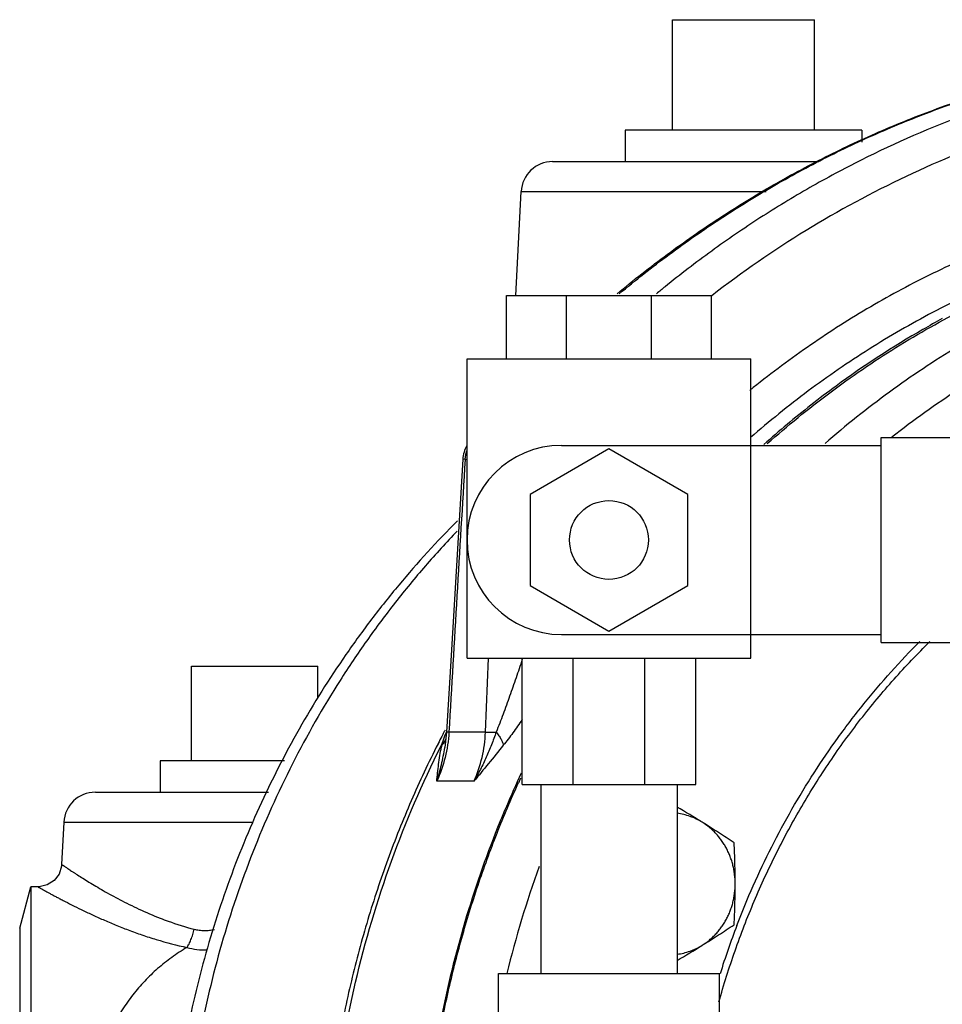
# Model space of a CAD drawing. Units: inches. Extents: x -48 to 54, y -38 to 57.
# Drawn here: x 9 to 12, y 48 to 52 of the extents above; entities that cross this region are included whole.
import ezdxf

# ---------------------------------------------------------------- set-up
doc = ezdxf.new("R2010")
doc.units = ezdxf.units.IN
doc.header["$LTSCALE"] = 1.21
doc.header["$MEASUREMENT"] = 0
doc.layers.get('0').update_dxf_attribs({"linetype": 'CONTINUOUS'})

msp = doc.modelspace()

# ---------------------------------------------------------------- linework, layer by layer
for p, q in [((11.25455, 51.1717), (11.25455, 51.6092)), ((11.25455, 51.6092), (11.81705, 51.6092)), ((11.81705, 51.1717), (11.81705, 51.6092)), ((11.06705, 51.1717), (11.06705, 51.0467)), ((12.00455, 51.1717), (11.06705, 51.1717)), ((12.00455, 51.1717), (12.00455, 51.12361)), ((10.77942, 51.0467), (11.83448, 51.0467)), ((10.63295, 50.51545), (10.65459, 50.92825)), ((10.65459, 50.92825), (11.62532, 50.92825)), ((10.59632, 50.26545), (10.59632, 50.51545)), ((10.59632, 50.51545), (11.40882, 50.51545)), ((10.8343, 50.26545), (10.8343, 50.51545)), ((11.17085, 50.26545), (11.17085, 50.51545)), ((11.40882, 50.26545), (11.40882, 50.51545)), ((10.44007, 49.07795), (10.44007, 50.26545)), ((10.44007, 50.26545), (11.56507, 50.26545)), ((11.56507, 49.07795), (11.56507, 50.26545)), ((10.81507, 49.9217), (12.08109, 49.9217)), ((12.08109, 49.14045), (12.08109, 49.95295)), ((12.08109, 49.95295), (14.40882, 49.95295)), ((11.00257, 49.90755), (10.69007, 49.72713)), ((11.31507, 49.72713), (11.00257, 49.90755)), ((10.43239, 49.86569), (10.42336, 49.86673)), ((10.44008, 49.86396), (10.43239, 49.86569)), ((10.69007, 49.72713), (10.69007, 49.36628)), ((11.31507, 49.36628), (11.31507, 49.72713)), ((10.69007, 49.36628), (11.00257, 49.18586)), ((11.00257, 49.18586), (11.31507, 49.36628)), ((10.81507, 49.1717), (12.08109, 49.1717)), ((12.08109, 49.14045), (14.40882, 49.14045)), ((10.44007, 49.07795), (11.56507, 49.07795)), ((10.51296, 48.78458), (10.52445, 49.07795)), ((10.65882, 48.57795), (10.65882, 49.07795)), ((10.86019, 48.57795), (10.86019, 49.07795)), ((11.14496, 48.57795), (11.14496, 49.07795)), ((11.34632, 48.57795), (11.34632, 49.07795)), ((9.3483, 48.6717), (9.3483, 49.0467)), ((9.3483, 49.0467), (9.8483, 49.0467)), ((9.8483, 48.9187), (9.8483, 49.0467)), ((10.35144, 48.78995), (10.34992, 48.78705)), ((10.35315, 48.7932), (10.35144, 48.78995)), ((10.34607, 48.77966), (10.34367, 48.77505)), ((10.34992, 48.78705), (10.34607, 48.77966)), ((10.35922, 48.7852), (10.35233, 48.72399)), ((10.36828, 48.78458), (10.35922, 48.7852)), ((10.51296, 48.78458), (10.36828, 48.78458)), ((10.32597, 48.74058), (10.32505, 48.73876)), ((10.32912, 48.74677), (10.32597, 48.74058)), ((10.33707, 48.73063), (10.34163, 48.7397)), ((10.35233, 48.72395), (10.35233, 48.72399)), ((9.2233, 48.6717), (9.2233, 48.5467)), ((9.71721, 48.6717), (9.2233, 48.6717)), ((10.46712, 48.59003), (10.32015, 48.59002)), ((10.65882, 48.57795), (11.34632, 48.57795)), ((10.73257, 48.57795), (10.73257, 47.82795)), ((11.27257, 48.57795), (11.27257, 47.82795)), ((8.96692, 48.5467), (9.65263, 48.5467)), ((8.84209, 48.42825), (8.8333, 48.26055)), ((8.84209, 48.42825), (9.59143, 48.42825)), ((8.667, 48.00737), (8.71104, 48.1717)), ((8.71104, 48.1717), (8.71104, 45.4217)), ((8.73968, 48.1717), (8.71104, 48.1717)), ((8.667, 48.00737), (8.667, 45.58604)), ((10.56507, 47.57795), (10.56507, 47.82795)), ((10.56508, 47.82795), (11.44007, 47.82795)), ((11.44007, 47.57795), (11.44007, 47.82795))]:
    msp.add_line(p, q)
for points in [[(10.42336, 49.86675), (10.40054, 49.48902), (10.37812, 49.11086), (10.35922, 48.7852)], [(8.83331, 48.26055), (8.83265, 48.25338), (8.82299, 48.22245), (8.80338, 48.19666), (8.77616, 48.17908), (8.74458, 48.17183), (8.73968, 48.1717)]]:
    msp.add_lwpolyline(points)
msp.add_circle((11.00257, 49.5467), 0.15625)
for centre, radius, start, end in [((10.77942, 50.9217), 0.125, 90, 177), ((13.99422, 47.12926), 4.4016, 128.9906, 129.5522), ((14.07981, 47.1949), 3.67586, 118.53695, 119.90729), ((14.10336, 47.15543), 3.72182, 119.91864, 126.24723), ((14.13724, 47.10776), 3.78029, 126.23415, 128.14915), ((14.15701, 47.08261), 3.81229, 128.14924, 131.77925), ((10.81507, 49.5467), 0.375, 90, 270), ((10.54787, 49.85922), 0.12474, 150.73448, 176.53865), ((331.47515, 30.28375), 321.6394, 176.5095796, 176.7025034), ((14.0382, 46.85631), 4.16307, 152.55511, 152.99283), ((10.3035, 48.77862), 0.05836, 328.54595, 335.06158), ((10.30714, 48.7844), 0.05613, 328.55566, 331.58512), ((11.07265, 48.49553), 0.77091, 157.90364, 158.14781), ((11.08684, 48.48977), 0.78623, 157.74224, 157.9039), ((11.22394, 48.54781), 0.90297, 168.18782, 168.59858), ((10.74528, 48.64791), 0.41395, 167.68779, 168.18831), ((10.76372, 48.64385), 0.43283, 167.20695, 167.6837), ((14.45658, 46.849), 4.19515, 154.98525, 155.5028), ((14.46282, 46.84571), 4.19604, 155.24392, 155.50742), ((14.46822, 46.84374), 4.20792, 155.5033, 157.45322), ((8.96692, 48.4217), 0.125, 90, 177), ((8.51292, 43.82923), 5.41494, 58.12275, 59.36027), ((14.48956, 46.83473), 4.23108, 157.45129, 157.85913), ((14.7343, 46.81298), 4.25923, 160.25717, 166.21084), ((14.65584, 46.81458), 3.3687, 159.06408, 162.50827), ((8.51292, 52.53863), 5.41494, 300.63973, 301.87725)]:
    msp.add_arc(centre, radius, start, end)
for points, knots in [([(11.03482, 50.52278), (11.0996, 50.57671), (11.232, 50.68069), (11.43887, 50.82468), (11.65297, 50.95595), (11.87362, 51.07406), (12.10015, 51.17865), (12.40852, 51.29941), (12.64729, 51.36906), (12.80825, 51.40565)], [0, 0, 0, 0, 0.1264915, 0.2525036, 0.3780594, 0.5031775, 0.6278974, 0.752277, 1, 1, 1, 1]), ([(11.04318, 50.52274), (11.1077, 50.57656), (11.23957, 50.68035), (11.44559, 50.82408), (11.65877, 50.95513), (11.87843, 51.07307), (12.10392, 51.17754), (12.4108, 51.2982), (12.64843, 51.36789), (12.80862, 51.40455)], [0, 0, 0, 0, 0.1265874, 0.2526653, 0.3782576, 0.503384, 0.6280851, 0.752422, 1, 1, 1, 1]), ([(12.8584, 51.36987), (12.71079, 51.33313), (12.41871, 51.24284), (12.06789, 51.09015), (11.79744, 50.94507), (11.59978, 50.8248), (11.4082, 50.69361), (11.28511, 50.59925), (11.22476, 50.5504)], [0, 0, 0, 0, 0.2477808, 0.4968121, 0.621944, 0.7475077, 0.8735203, 1, 1, 1, 1]), ([(13.02583, 51.2778), (12.88062, 51.24556), (12.59284, 51.16444), (12.17639, 50.99516), (11.7787, 50.77986), (11.52982, 50.60783), (11.40999, 50.51519)], [0, 0, 0, 0, 0.247879, 0.4969938, 0.7476094, 1, 1, 1, 1]), ([(13.60166, 50.96616), (13.50985, 50.95879), (13.32651, 50.93696), (13.05455, 50.88326), (12.78681, 50.80877), (12.52471, 50.71394), (12.26956, 50.5992), (12.02262, 50.46519), (11.78519, 50.31255), (11.63439, 50.19917), (11.56098, 50.13971)], [0, 0, 0, 0, 0.1236487, 0.2475781, 0.3717864, 0.49636, 0.621405, 0.7469942, 0.8731794, 1, 1, 1, 1]), ([(13.65657, 50.84802), (13.56156, 50.84041), (13.37184, 50.81733), (13.09075, 50.75966), (12.81451, 50.67911), (12.54477, 50.57622), (12.28307, 50.45157), (12.07315, 50.33033), (11.91075, 50.22329), (11.75182, 50.1094), (11.63753, 50.01696), (11.56375, 49.95245)], [0, 0, 0, 0, 0.1235151, 0.2473273, 0.3714442, 0.495973, 0.621027, 0.7466788, 0.8097586, 0.8730069, 1, 1, 1, 1]), ([(11.63008, 49.92862), (11.70977, 49.99935), (11.87464, 50.13383), (12.09388, 50.28367), (12.27564, 50.39146), (12.46089, 50.4908), (12.6994, 50.59945), (12.94596, 50.68666), (13.1466, 50.74304), (13.34891, 50.79036), (13.55396, 50.82416), (13.76035, 50.84416), (13.86384, 50.84955), (13.9156, 50.8511)], [0, 0, 0, 0, 0.1271107, 0.2534625, 0.3163841, 0.3791376, 0.5041513, 0.6286242, 0.6907062, 0.7526946, 0.876423, 0.9382257, 1, 1, 1, 1]), ([(14.20934, 50.82611), (14.10346, 50.82611), (13.89145, 50.81637), (13.57589, 50.7727), (13.26487, 50.70025), (12.96068, 50.59955), (12.66553, 50.47133), (12.38155, 50.31653), (12.11083, 50.13627), (11.94097, 50.00039), (11.85891, 49.92875)], [0, 0, 0, 0, 0.1235841, 0.2473229, 0.3713583, 0.4958197, 0.620824, 0.746472, 0.8728447, 1, 1, 1, 1]), ([(12.6695, 50.30758), (12.6217, 50.28249), (12.52711, 50.23003), (12.34243, 50.11625), (12.20966, 50.02138), (12.1241, 49.95425)], [0, 0, 0, 0, 0.248901, 0.4985336, 1, 1, 1, 1]), ([(10.43239, 49.86569), (10.43289, 49.87146), (10.43456, 49.88296), (10.43766, 49.89417), (10.43958, 49.89965)], [0, 0, 0, 0, 0.4996811, 1, 1, 1, 1]), ([(10.40284, 49.62285), (10.32134, 49.54161), (10.20448, 49.41387), (10.0607, 49.23342), (9.92462, 49.04585), (9.77006, 48.79947), (9.63773, 48.53986), (9.54561, 48.32528), (9.46271, 48.10619), (9.37693, 47.82532), (9.30343, 47.48017), (9.27438, 47.24639), (9.26488, 47.12906)], [0, 0, 0, 0, 0.1233822, 0.1852908, 0.2473323, 0.3717694, 0.4966905, 0.5593325, 0.6220746, 0.7477866, 0.8737804, 1, 1, 1, 1]), ([(10.40118, 49.58214), (10.35794, 49.53703), (10.27355, 49.44447), (10.15383, 49.29925), (10.04101, 49.14776), (9.89996, 48.93759), (9.74233, 48.661), (9.58524, 48.31105), (9.4614, 47.94593), (9.37205, 47.5693), (9.31809, 47.18496), (9.30606, 46.92612), (9.30606, 46.7967)], [0, 0, 0, 0, 0.061148, 0.1225169, 0.1841052, 0.2459143, 0.3701306, 0.4951083, 0.620734, 0.7468601, 0.8733501, 1, 1, 1, 1]), ([(11.4385, 47.71555), (11.45759, 47.78362), (11.50002, 47.91839), (11.57621, 48.11572), (11.66456, 48.30709), (11.76463, 48.49162), (11.87601, 48.66848), (11.99816, 48.83686), (12.13054, 48.996), (12.22547, 49.09572), (12.27443, 49.14378)], [0, 0, 0, 0, 0.1267473, 0.2530927, 0.3789767, 0.5043484, 0.6291643, 0.753392, 0.8770076, 1, 1, 1, 1]), ([(11.50953, 48.01829), (11.52988, 48.07146), (11.57322, 48.17661), (11.64613, 48.33052), (11.72663, 48.47998), (11.81449, 48.62454), (11.90946, 48.76378), (12.04485, 48.94139), (12.15672, 49.06611), (12.23532, 49.14471)], [0, 0, 0, 0, 0.1265318, 0.2526819, 0.3784181, 0.503712, 0.6285412, 0.7528878, 1, 1, 1, 1]), ([(10.65895, 49.07247), (10.65078, 49.04831), (10.63429, 49.00001), (10.60906, 48.92774), (10.58314, 48.85595), (10.56498, 48.80851), (10.55534, 48.78514)], [0, 0, 0, 0, 0.2504395, 0.5012638, 0.7517594, 1, 1, 1, 1]), ([(10.65893, 48.83499), (10.65277, 48.82612), (10.64042, 48.80851), (10.61579, 48.77412), (10.59687, 48.74891), (10.58386, 48.73267)], [0, 0, 0, 0, 0.2552353, 0.5083308, 1, 1, 1, 1]), ([(10.36828, 48.78458), (10.36627, 48.75097), (10.35616, 48.68423), (10.33402, 48.62043), (10.32015, 48.59002)], [0, 0, 0, 0, 0.5017536, 1, 1, 1, 1]), ([(10.34163, 48.7397), (10.34277, 48.74326), (10.34754, 48.75766), (10.35287, 48.77187), (10.35713, 48.78247)], [0, 0, 0, 0, 0.2468681, 1, 1, 1, 1]), ([(10.35502, 48.75512), (10.35328, 48.75227), (10.34919, 48.74675), (10.34429, 48.74195), (10.34163, 48.7397)], [0, 0, 0, 0, 0.4894807, 1, 1, 1, 1]), ([(10.55534, 48.78514), (10.54961, 48.76825), (10.53745, 48.73468), (10.5168, 48.68522), (10.49353, 48.63684), (10.47622, 48.60547), (10.46712, 48.59003)], [0, 0, 0, 0, 0.2494481, 0.4991761, 0.7493553, 1, 1, 1, 1]), ([(10.46712, 48.59003), (10.48096, 48.62038), (10.50273, 48.6842), (10.5117, 48.75102), (10.51296, 48.78458)], [0, 0, 0, 0, 0.4983752, 1, 1, 1, 1]), ([(10.51296, 48.78458), (10.5155, 48.78474), (10.5213, 48.78497), (10.53543, 48.78526), (10.54701, 48.78522), (10.55534, 48.78514)], [0, 0, 0, 0, 0.1805757, 0.4105176, 1, 1, 1, 1]), ([(10.55534, 48.78514), (10.55925, 48.78048), (10.56632, 48.77136), (10.575, 48.75764), (10.58023, 48.74659), (10.58284, 48.73838), (10.58363, 48.73453), (10.58388, 48.73269)], [0, 0, 0, 0, 0.3023669, 0.5724983, 0.8054996, 0.9075716, 1, 1, 1, 1]), ([(10.32505, 48.73876), (10.2874, 48.6645), (10.21643, 48.51347), (10.12354, 48.28068), (10.04431, 48.04218), (9.9791, 47.79888), (9.92812, 47.55173), (9.89156, 47.30166), (9.86958, 47.04966), (9.86223, 46.79668), (9.86958, 46.5437), (9.89156, 46.29169), (9.92812, 46.04163), (9.97911, 45.79448), (10.04433, 45.55118), (10.12355, 45.31268), (10.21645, 45.0799), (10.28742, 44.92886), (10.32507, 44.85461)], [0, 0, 0, 0, 0.0620064, 0.1242026, 0.1865669, 0.249075, 0.311701, 0.3744167, 0.4371933, 0.5000003, 0.5628073, 0.6255839, 0.6882995, 0.7509255, 0.8134335, 0.8757977, 0.9379937, 1, 1, 1, 1]), ([(10.33708, 44.86274), (10.26273, 45.01089), (10.13115, 45.31728), (9.98861, 45.79763), (9.90218, 46.29332), (9.87323, 46.79668), (9.90218, 47.30005), (9.9886, 47.79574), (10.13114, 48.27609), (10.26271, 48.58248), (10.33707, 48.73063)], [0, 0, 0, 0, 0.1241139, 0.2489717, 0.3743517, 0.4999999, 0.6256481, 0.7510281, 0.875886, 1, 1, 1, 1]), ([(10.32016, 48.59002), (10.32215, 48.61239), (10.32686, 48.65803), (10.33416, 48.70336), (10.33879, 48.7263)], [0, 0, 0, 0, 0.489589, 1, 1, 1, 1]), ([(10.32016, 48.59003), (10.32715, 48.6117), (10.33948, 48.65602), (10.34848, 48.70111), (10.35233, 48.72395)], [0, 0, 0, 0, 0.4957763, 1, 1, 1, 1]), ([(10.35328, 48.74816), (10.35242, 48.74675), (10.34864, 48.7411), (10.34396, 48.73607), (10.3401, 48.73268)], [0, 0, 0, 0, 0.2433309, 1, 1, 1, 1]), ([(10.58386, 48.73267), (10.56444, 48.70828), (10.52561, 48.66066), (10.48635, 48.6134), (10.46712, 48.59003)], [0, 0, 0, 0, 0.5074857, 1, 1, 1, 1]), ([(10.25974, 46.87867), (10.26112, 46.95238), (10.26762, 47.09975), (10.28852, 47.31992), (10.32052, 47.53857), (10.36353, 47.75499), (10.4174, 47.96855), (10.48201, 48.17863), (10.55712, 48.3846), (10.61417, 48.51898), (10.64437, 48.58528)], [0, 0, 0, 0, 0.1255572, 0.251106, 0.3765288, 0.5017552, 0.6267534, 0.7514901, 0.8759205, 1, 1, 1, 1]), ([(11.37255, 48.4275), (11.36493, 48.43224), (11.35313, 48.43876), (11.33681, 48.44613), (11.32021, 48.45259), (11.2989, 48.45894), (11.28142, 48.46214), (11.27264, 48.46325)], [0, 0, 0, 0, 0.2518989, 0.3773672, 0.5024662, 0.7516586, 1, 1, 1, 1]), ([(10.57047, 48.42936), (10.52076, 48.30717), (10.4325, 48.05751), (10.35141, 47.73633), (10.30425, 47.47512), (10.26903, 47.21142), (10.25617, 47.01191), (10.25367, 46.87886)], [0, 0, 0, 0, 0.2487391, 0.4984866, 0.6237015, 0.749086, 1, 1, 1, 1]), ([(11.49857, 48.34631), (11.47805, 48.35994), (11.44693, 48.38035), (11.40483, 48.40728), (11.38338, 48.42076), (11.37255, 48.4275)], [0, 0, 0, 0, 0.4930251, 0.7447263, 1, 1, 1, 1]), ([(11.50294, 48.18393), (11.50294, 48.19619), (11.50182, 48.2146), (11.49811, 48.23882), (11.49424, 48.25676), (11.48928, 48.27438), (11.48327, 48.29161), (11.47623, 48.30838), (11.46818, 48.32462), (11.45917, 48.34026), (11.44922, 48.35523), (11.43839, 48.36947), (11.42672, 48.38291), (11.41426, 48.39551), (11.39671, 48.41104), (11.38245, 48.42134), (11.37255, 48.4275)], [0, 0, 0, 0, 0.1275766, 0.1913129, 0.254923, 0.3183844, 0.3816704, 0.4447482, 0.507589, 0.5701716, 0.6324783, 0.6944937, 0.7562051, 0.817614, 0.8787334, 1, 1, 1, 1]), ([(11.50294, 48.18393), (11.50294, 48.1975), (11.50274, 48.22464), (11.50158, 48.27878), (11.49993, 48.31932), (11.49857, 48.34631)], [0, 0, 0, 0, 0.2506674, 0.5010291, 1, 1, 1, 1]), ([(8.8333, 48.26055), (8.8333, 48.26053), (8.83335, 48.26052), (8.83343, 48.26045), (8.83357, 48.26036), (8.83377, 48.26022), (8.83402, 48.26005), (8.83447, 48.25974), (8.83517, 48.25926), (8.83618, 48.25858), (8.83741, 48.25775), (8.83886, 48.25677), (8.84052, 48.25564), (8.84241, 48.25437), (8.84535, 48.25239), (8.84957, 48.24956), (8.85527, 48.24575), (8.86181, 48.2414), (8.86916, 48.23655), (8.8773, 48.2312), (8.88623, 48.2254), (8.89961, 48.21676), (8.91813, 48.20499), (8.94247, 48.18989), (8.96947, 48.17361), (8.999, 48.15636), (9.03094, 48.1384), (9.0652, 48.12), (9.10168, 48.1014), (9.15419, 48.07621), (9.1952, 48.05864), (9.22342, 48.04766)], [0, 0, 0, 0, 0.0000799, 0.0003126, 0.0006979, 0.0012352, 0.0019243, 0.0027646, 0.0048978, 0.0076317, 0.0109632, 0.0148892, 0.0194066, 0.0245124, 0.0302035, 0.0433289, 0.0587435, 0.0763846, 0.0961875, 0.1180875, 0.1420204, 0.1679217, 0.2253609, 0.2898503, 0.3608361, 0.4377814, 0.5202079, 0.6076665, 0.6997264, 0.7960087, 1, 1, 1, 1]), ([(8.73968, 48.1717), (8.73969, 48.17169), (8.73975, 48.17165), (8.7399, 48.17158), (8.74012, 48.17144), (8.74044, 48.17127), (8.74086, 48.17103), (8.74158, 48.17062), (8.74272, 48.16998), (8.74435, 48.16907), (8.74633, 48.16795), (8.74867, 48.16664), (8.75137, 48.16513), (8.75441, 48.16343), (8.75916, 48.16078), (8.76594, 48.15701), (8.77508, 48.15197), (8.78552, 48.14625), (8.79723, 48.13991), (8.81015, 48.13297), (8.82425, 48.12548), (8.84525, 48.11448), (8.87414, 48.09968), (8.91183, 48.08103), (8.9533, 48.06135), (8.99828, 48.04107), (9.04654, 48.02059), (9.09787, 48.00034), (9.1521, 47.98077), (9.22913, 47.95581), (9.2889, 47.9401), (9.32971, 47.93131)], [0, 0, 0, 0, 0.0000855, 0.0003349, 0.0007477, 0.0013235, 0.0020617, 0.0029617, 0.0052457, 0.0081714, 0.0117348, 0.0159319, 0.0207589, 0.0262117, 0.0322861, 0.0462675, 0.0626214, 0.0812631, 0.1021078, 0.1250708, 0.1500653, 0.1769996, 0.2363205, 0.3023063, 0.3742808, 0.4516336, 0.5337786, 0.6202015, 0.7104718, 0.8041926, 1, 1, 1, 1]), ([(11.37255, 47.94036), (11.38245, 47.94652), (11.39671, 47.95682), (11.41426, 47.97235), (11.42672, 47.98495), (11.43839, 47.99839), (11.44922, 48.01263), (11.45917, 48.0276), (11.46818, 48.04324), (11.47623, 48.05948), (11.48327, 48.07625), (11.48928, 48.09349), (11.49424, 48.11111), (11.49811, 48.12904), (11.50182, 48.15326), (11.50294, 48.17167), (11.50294, 48.18393)], [0, 0, 0, 0, 0.1212666, 0.182386, 0.2437949, 0.3055063, 0.3675217, 0.4298284, 0.492411, 0.5552518, 0.6183296, 0.6816156, 0.745077, 0.8086871, 0.8724234, 1, 1, 1, 1]), ([(11.49857, 48.02155), (11.49993, 48.04854), (11.50158, 48.08908), (11.50274, 48.14322), (11.50294, 48.17036), (11.50294, 48.18393)], [0, 0, 0, 0, 0.4989711, 0.7493327, 1, 1, 1, 1]), ([(9.22342, 48.04766), (9.23415, 48.04348), (9.27851, 48.02686), (9.32382, 48.01271), (9.35854, 48.00375)], [0, 0, 0, 0, 0.2430466, 1, 1, 1, 1]), ([(11.37255, 47.94036), (11.38338, 47.9471), (11.40483, 47.96058), (11.44693, 47.98751), (11.47805, 48.00792), (11.49857, 48.02155)], [0, 0, 0, 0, 0.2552737, 0.5069749, 1, 1, 1, 1]), ([(9.32971, 47.9313), (9.33119, 47.93336), (9.33413, 47.93785), (9.33984, 47.94808), (9.34646, 47.96292), (9.35325, 47.98258), (9.35692, 47.99655), (9.35854, 48.00375)], [0, 0, 0, 0, 0.0971815, 0.2051471, 0.4479874, 0.7175005, 1, 1, 1, 1]), ([(9.35854, 48.00375), (9.36501, 48.00208), (9.37824, 47.99959), (9.39846, 47.99833), (9.41885, 47.99933), (9.43237, 48.0013), (9.43911, 48.00257)], [0, 0, 0, 0, 0.2468239, 0.4957861, 0.7468784, 1, 1, 1, 1]), ([(9.32971, 47.9313), (9.30915, 47.91904), (9.26918, 47.89286), (9.21307, 47.84842), (9.16143, 47.79884), (9.11443, 47.74417), (9.07216, 47.6845), (9.03461, 47.62001), (9.00166, 47.55102), (8.97319, 47.47788), (8.94892, 47.40099), (8.92863, 47.32081), (8.91205, 47.23778), (8.89888, 47.1524), (8.88893, 47.06512), (8.87962, 46.94645), (8.87695, 46.85671), (8.87695, 46.7967)], [0, 0, 0, 0, 0.0561121, 0.1118418, 0.1675493, 0.2236584, 0.2806016, 0.3387511, 0.3983718, 0.4596377, 0.522607, 0.5872498, 0.6534438, 0.7210043, 0.7897136, 0.8593291, 1, 1, 1, 1]), ([(9.32971, 47.9313), (9.34277, 47.92768), (9.36957, 47.92244), (9.39682, 47.92111), (9.41044, 47.92133)], [0, 0, 0, 0, 0.4986991, 1, 1, 1, 1]), ([(11.27264, 47.90461), (11.28142, 47.90572), (11.2989, 47.90892), (11.32021, 47.91527), (11.33681, 47.92173), (11.35313, 47.9291), (11.36493, 47.93562), (11.37255, 47.94036)], [0, 0, 0, 0, 0.2483414, 0.4975338, 0.6226328, 0.7481011, 1, 1, 1, 1])]:
    msp.add_open_spline(points, degree=3, knots=knots)

doc.saveas('drawing.dxf')
